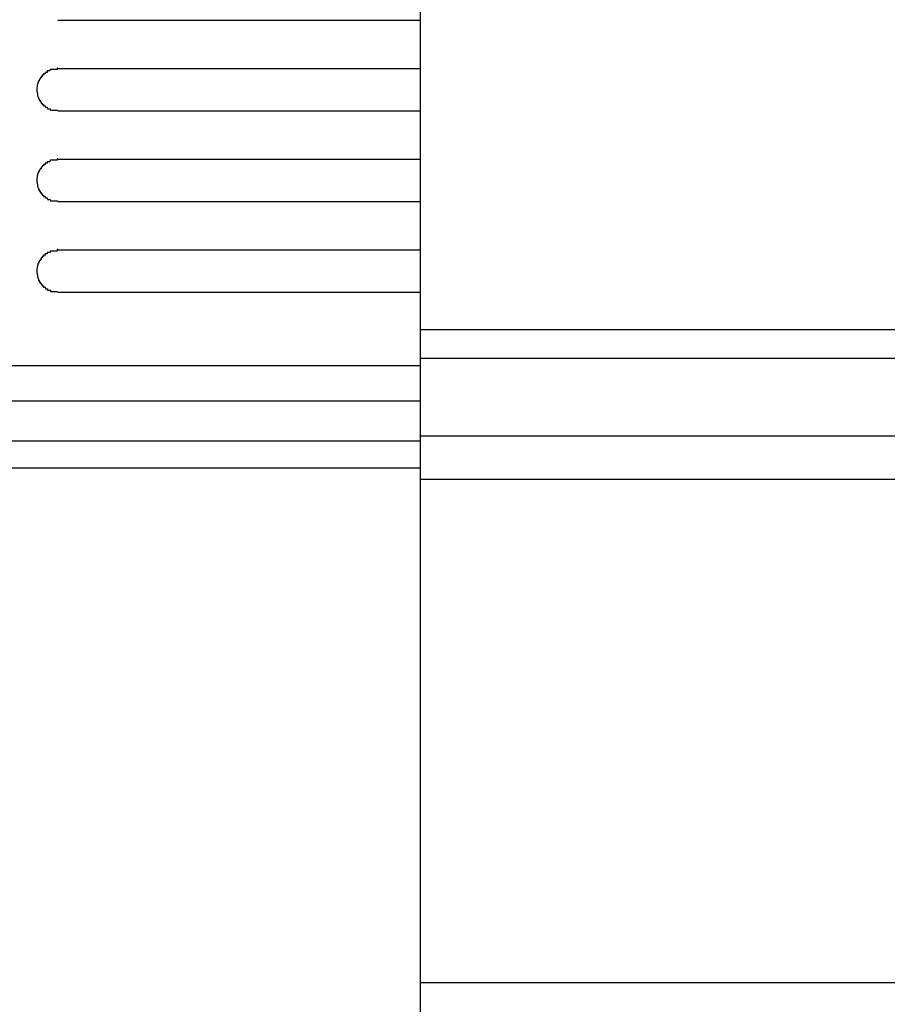
# Model space of a CAD drawing. Extents: x 543 to 20478, y 217 to 14052.
# Drawn here: x 4914 to 4977, y 13222 to 13293 of the extents above; entities that cross this region are included whole.
import ezdxf

# ---------------------------------------------------------------- set-up
doc = ezdxf.new("R2010")
doc.units = 0
doc.header["$LTSCALE"] = 50
doc.header["$MEASUREMENT"] = 0
doc.layers.add('鼻隠し前', color=2, linetype='CONTINUOUS')
doc.layers.add('鼻隠し前コーナー樹脂', color=4, linetype='CONTINUOUS')

msp = doc.modelspace()

# ---------------------------------------------------------------- linework, layer by layer
at = {"layer": '鼻隠し前'}
for p, q in [((4943.059, 13270.386), (6777.559, 13270.386)), ((4943.059, 13268.311), (6777.559, 13268.311)), ((4943.059, 13262.756), (6777.559, 13262.756)), ((4943.059, 13259.645), (6777.559, 13259.645)), ((4943.059, 13223.571), (6777.559, 13223.571))]:
    msp.add_line(p, q, dxfattribs=at)
at = {"layer": '鼻隠し前コーナー樹脂'}
msp.add_line((4943.059, 13367.456), (4943.059, 13220.456), dxfattribs=at)
at = {"layer": '鼻隠し前コーナー樹脂', "linetype": 'Continuous'}
for p, q in [((4917.059, 13292.554), (4943.059, 13292.554)), ((4943.059, 13289.054), (4917.059, 13289.054)), ((4917.059, 13286.054), (4943.059, 13286.054)), ((4943.059, 13282.554), (4917.059, 13282.554)), ((4917.059, 13279.554), (4943.059, 13279.554)), ((4943.059, 13276.054), (4917.059, 13276.054)), ((4917.059, 13273.054), (4943.059, 13273.054)), ((4883.059, 13267.796), (4943.059, 13267.796)), ((4883.059, 13265.27), (4943.059, 13265.27)), ((4883.059, 13262.401), (4943.059, 13262.401)), ((4883.059, 13260.46), (4943.059, 13260.46))]:
    msp.add_line(p, q, dxfattribs=at)
at = {"layer": '鼻隠し前コーナー樹脂'}
for points in [[(4917.06, 13289.1, 0), (4917.05, 13289.1, 0), (4917.04, 13289.1, 0), (4917.03, 13289.1, 0), (4917.02, 13289.1, 0), (4917.01, 13289, 0), (4917, 13289, 0), (4916.99, 13289, 0), (4916.98, 13289, 0), (4916.98, 13289, 0), (4916.97, 13289, 0), (4916.96, 13289, 0), (4916.95, 13289, 0), (4916.94, 13289, 0), (4916.93, 13289, 0), (4916.92, 13289, 0), (4916.91, 13289, 0), (4916.9, 13289, 0), (4916.89, 13289, 0), (4916.88, 13289, 0), (4916.87, 13289, 0), (4916.86, 13289, 0), (4916.86, 13289, 0), (4916.85, 13289, 0), (4916.84, 13289, 0), (4916.83, 13289, 0), (4916.82, 13289, 0), (4916.81, 13289, 0), (4916.8, 13289, 0), (4916.79, 13289, 0), (4916.78, 13289, 0), (4916.77, 13289, 0), (4916.76, 13289, 0), (4916.76, 13289, 0), (4916.75, 13289, 0), (4916.74, 13289, 0), (4916.73, 13289, 0), (4916.72, 13289, 0), (4916.71, 13289, 0), (4916.7, 13289, 0), (4916.69, 13289, 0), (4916.68, 13289, 0), (4916.67, 13289, 0), (4916.67, 13289, 0), (4916.66, 13289, 0), (4916.65, 13289, 0), (4916.64, 13289, 0), (4916.63, 13289, 0), (4916.62, 13289, 0), (4916.61, 13289, 0), (4916.6, 13289, 0), (4916.59, 13289, 0), (4916.59, 13289, 0), (4916.58, 13289, 0), (4916.57, 13289, 0), (4916.56, 13289, 0), (4916.55, 13289, 0), (4916.54, 13289, 0), (4916.53, 13289, 0), (4916.52, 13289, 0), (4916.52, 13289, 0), (4916.51, 13289, 0), (4916.5, 13288.9, 0), (4916.49, 13288.9, 0), (4916.48, 13288.9, 0), (4916.47, 13288.9, 0), (4916.46, 13288.9, 0), (4916.46, 13288.9, 0), (4916.45, 13288.9, 0), (4916.44, 13288.9, 0), (4916.43, 13288.9, 0), (4916.42, 13288.9, 0), (4916.41, 13288.9, 0), (4916.41, 13288.9, 0), (4916.4, 13288.9, 0), (4916.39, 13288.9, 0), (4916.38, 13288.9, 0), (4916.37, 13288.9, 0), (4916.36, 13288.9, 0), (4916.36, 13288.9, 0), (4916.35, 13288.9, 0), (4916.34, 13288.9, 0), (4916.33, 13288.9, 0), (4916.32, 13288.9, 0), (4916.32, 13288.9, 0), (4916.31, 13288.9, 0), (4916.3, 13288.8, 0), (4916.29, 13288.8, 0), (4916.28, 13288.8, 0), (4916.28, 13288.8, 0), (4916.27, 13288.8, 0), (4916.26, 13288.8, 0), (4916.25, 13288.8, 0), (4916.24, 13288.8, 0), (4916.24, 13288.8, 0), (4916.23, 13288.8, 0), (4916.22, 13288.8, 0), (4916.21, 13288.8, 0), (4916.21, 13288.8, 0), (4916.2, 13288.8, 0), (4916.19, 13288.8, 0), (4916.18, 13288.8, 0), (4916.18, 13288.8, 0), (4916.17, 13288.8, 0), (4916.16, 13288.8, 0), (4916.15, 13288.8, 0), (4916.15, 13288.7, 0), (4916.14, 13288.7, 0), (4916.13, 13288.7, 0), (4916.12, 13288.7, 0), (4916.12, 13288.7, 0), (4916.11, 13288.7, 0), (4916.1, 13288.7, 0), (4916.1, 13288.7, 0), (4916.09, 13288.7, 0), (4916.08, 13288.7, 0), (4916.08, 13288.7, 0), (4916.07, 13288.7, 0), (4916.06, 13288.7, 0), (4916.05, 13288.7, 0), (4916.05, 13288.7, 0), (4916.04, 13288.7, 0), (4916.03, 13288.6, 0), (4916.03, 13288.6, 0), (4916.02, 13288.6, 0), (4916.01, 13288.6, 0), (4916.01, 13288.6, 0), (4916, 13288.6, 0), (4915.99, 13288.6, 0), (4915.99, 13288.6, 0), (4915.98, 13288.6, 0), (4915.98, 13288.6, 0), (4915.97, 13288.6, 0), (4915.96, 13288.6, 0), (4915.96, 13288.6, 0), (4915.95, 13288.6, 0), (4915.94, 13288.6, 0), (4915.94, 13288.5, 0), (4915.93, 13288.5, 0), (4915.93, 13288.5, 0), (4915.92, 13288.5, 0), (4915.91, 13288.5, 0), (4915.91, 13288.5, 0), (4915.9, 13288.5, 0), (4915.9, 13288.5, 0), (4915.89, 13288.5, 0), (4915.88, 13288.5, 0), (4915.88, 13288.5, 0), (4915.87, 13288.5, 0), (4915.87, 13288.5, 0), (4915.86, 13288.5, 0), (4915.86, 13288.4, 0), (4915.85, 13288.4, 0), (4915.84, 13288.4, 0), (4915.84, 13288.4, 0), (4915.83, 13288.4, 0), (4915.83, 13288.4, 0), (4915.82, 13288.4, 0), (4915.82, 13288.4, 0), (4915.81, 13288.4, 0), (4915.81, 13288.4, 0), (4915.8, 13288.4, 0), (4915.8, 13288.4, 0), (4915.79, 13288.4, 0), (4915.79, 13288.4, 0), (4915.78, 13288.3, 0), (4915.78, 13288.3, 0), (4915.77, 13288.3, 0), (4915.77, 13288.3, 0), (4915.76, 13288.3, 0), (4915.76, 13288.3, 0), (4915.75, 13288.3, 0), (4915.75, 13288.3, 0), (4915.74, 13288.3, 0), (4915.74, 13288.3, 0), (4915.74, 13288.3, 0), (4915.73, 13288.3, 0), (4915.73, 13288.2, 0), (4915.72, 13288.2, 0), (4915.72, 13288.2, 0), (4915.71, 13288.2, 0), (4915.71, 13288.2, 0), (4915.71, 13288.2, 0), (4915.7, 13288.2, 0), (4915.7, 13288.2, 0), (4915.69, 13288.2, 0), (4915.69, 13288.2, 0), (4915.69, 13288.2, 0), (4915.68, 13288.2, 0), (4915.68, 13288.1, 0), (4915.68, 13288.1, 0), (4915.67, 13288.1, 0), (4915.67, 13288.1, 0), (4915.66, 13288.1, 0), (4915.66, 13288.1, 0), (4915.66, 13288.1, 0), (4915.65, 13288.1, 0), (4915.65, 13288.1, 0), (4915.65, 13288.1, 0), (4915.64, 13288.1, 0), (4915.64, 13288.1, 0), (4915.64, 13288, 0), (4915.64, 13288, 0), (4915.63, 13288, 0), (4915.63, 13288, 0), (4915.63, 13288, 0), (4915.62, 13288, 0), (4915.62, 13288, 0), (4915.62, 13288, 0), (4915.62, 13288, 0), (4915.61, 13288, 0), (4915.61, 13288, 0), (4915.61, 13287.9, 0), (4915.61, 13287.9, 0), (4915.61, 13287.9, 0), (4915.6, 13287.9, 0), (4915.6, 13287.9, 0), (4915.6, 13287.9, 0), (4915.6, 13287.9, 0), (4915.6, 13287.9, 0), (4915.59, 13287.9, 0), (4915.59, 13287.9, 0), (4915.59, 13287.9, 0), (4915.59, 13287.8, 0), (4915.59, 13287.8, 0), (4915.59, 13287.8, 0), (4915.58, 13287.8, 0), (4915.58, 13287.8, 0), (4915.58, 13287.8, 0), (4915.58, 13287.8, 0), (4915.58, 13287.8, 0), (4915.58, 13287.8, 0), (4915.58, 13287.8, 0), (4915.58, 13287.8, 0), (4915.57, 13287.7, 0), (4915.57, 13287.7, 0), (4915.57, 13287.7, 0), (4915.57, 13287.7, 0), (4915.57, 13287.7, 0), (4915.57, 13287.7, 0), (4915.57, 13287.7, 0), (4915.57, 13287.7, 0), (4915.57, 13287.7, 0), (4915.57, 13287.7, 0), (4915.57, 13287.7, 0), (4915.56, 13287.6, 0), (4915.56, 13287.6, 0), (4915.56, 13287.6, 0), (4915.56, 13287.6, 0), (4915.56, 13287.6, 0), (4915.56, 13287.6, 0), (4915.56, 13287.6, 0), (4915.56, 13287.6, 0), (4915.56, 13287.6, 0), (4915.56, 13287.6, 0), (4915.56, 13287.6, 0)], [(4915.56, 13287.6, 0), (4915.56, 13287.5, 0), (4915.56, 13287.5, 0), (4915.56, 13287.5, 0), (4915.56, 13287.5, 0), (4915.56, 13287.5, 0), (4915.56, 13287.5, 0), (4915.56, 13287.5, 0), (4915.57, 13287.5, 0), (4915.57, 13287.5, 0), (4915.57, 13287.5, 0), (4915.57, 13287.5, 0), (4915.57, 13287.4, 0), (4915.57, 13287.4, 0), (4915.57, 13287.4, 0), (4915.57, 13287.4, 0), (4915.57, 13287.4, 0), (4915.58, 13287.4, 0), (4915.58, 13287.4, 0), (4915.58, 13287.4, 0), (4915.58, 13287.4, 0), (4915.58, 13287.4, 0), (4915.58, 13287.4, 0), (4915.58, 13287.3, 0), (4915.58, 13287.3, 0), (4915.58, 13287.3, 0), (4915.59, 13287.3, 0), (4915.59, 13287.3, 0), (4915.59, 13287.3, 0), (4915.59, 13287.3, 0), (4915.59, 13287.3, 0), (4915.59, 13287.3, 0), (4915.59, 13287.3, 0), (4915.6, 13287.3, 0), (4915.6, 13287.2, 0), (4915.6, 13287.2, 0), (4915.6, 13287.2, 0), (4915.6, 13287.2, 0), (4915.6, 13287.2, 0), (4915.61, 13287.2, 0), (4915.61, 13287.2, 0), (4915.61, 13287.2, 0), (4915.61, 13287.2, 0), (4915.61, 13287.2, 0), (4915.62, 13287.2, 0), (4915.62, 13287.1, 0), (4915.62, 13287.1, 0), (4915.62, 13287.1, 0), (4915.63, 13287.1, 0), (4915.63, 13287.1, 0), (4915.63, 13287.1, 0), (4915.63, 13287.1, 0), (4915.64, 13287.1, 0), (4915.64, 13287.1, 0), (4915.64, 13287.1, 0), (4915.64, 13287.1, 0), (4915.65, 13287, 0), (4915.65, 13287, 0), (4915.65, 13287, 0), (4915.66, 13287, 0), (4915.66, 13287, 0), (4915.66, 13287, 0), (4915.67, 13287, 0), (4915.67, 13287, 0), (4915.67, 13287, 0), (4915.68, 13287, 0), (4915.68, 13287, 0), (4915.68, 13287, 0), (4915.69, 13286.9, 0), (4915.69, 13286.9, 0), (4915.69, 13286.9, 0), (4915.7, 13286.9, 0), (4915.7, 13286.9, 0), (4915.71, 13286.9, 0), (4915.71, 13286.9, 0), (4915.71, 13286.9, 0), (4915.72, 13286.9, 0), (4915.72, 13286.9, 0), (4915.73, 13286.9, 0), (4915.73, 13286.9, 0), (4915.73, 13286.8, 0), (4915.74, 13286.8, 0), (4915.74, 13286.8, 0), (4915.75, 13286.8, 0), (4915.75, 13286.8, 0), (4915.76, 13286.8, 0), (4915.76, 13286.8, 0), (4915.77, 13286.8, 0), (4915.77, 13286.8, 0), (4915.78, 13286.8, 0), (4915.78, 13286.8, 0), (4915.79, 13286.8, 0), (4915.79, 13286.7, 0), (4915.8, 13286.7, 0), (4915.8, 13286.7, 0), (4915.81, 13286.7, 0), (4915.81, 13286.7, 0), (4915.82, 13286.7, 0), (4915.82, 13286.7, 0), (4915.83, 13286.7, 0), (4915.83, 13286.7, 0), (4915.84, 13286.7, 0), (4915.84, 13286.7, 0), (4915.85, 13286.7, 0), (4915.86, 13286.7, 0), (4915.86, 13286.6, 0), (4915.87, 13286.6, 0), (4915.87, 13286.6, 0), (4915.88, 13286.6, 0), (4915.88, 13286.6, 0), (4915.89, 13286.6, 0), (4915.9, 13286.6, 0), (4915.9, 13286.6, 0), (4915.91, 13286.6, 0), (4915.91, 13286.6, 0), (4915.92, 13286.6, 0), (4915.93, 13286.6, 0), (4915.93, 13286.6, 0), (4915.94, 13286.6, 0), (4915.94, 13286.6, 0), (4915.95, 13286.5, 0), (4915.96, 13286.5, 0), (4915.96, 13286.5, 0), (4915.97, 13286.5, 0), (4915.98, 13286.5, 0), (4915.98, 13286.5, 0), (4915.99, 13286.5, 0), (4916, 13286.5, 0), (4916, 13286.5, 0), (4916.01, 13286.5, 0), (4916.02, 13286.5, 0), (4916.02, 13286.5, 0), (4916.03, 13286.5, 0), (4916.04, 13286.5, 0), (4916.04, 13286.5, 0), (4916.05, 13286.4, 0), (4916.06, 13286.4, 0), (4916.06, 13286.4, 0), (4916.07, 13286.4, 0), (4916.08, 13286.4, 0), (4916.08, 13286.4, 0), (4916.09, 13286.4, 0), (4916.1, 13286.4, 0), (4916.1, 13286.4, 0), (4916.11, 13286.4, 0), (4916.12, 13286.4, 0), (4916.13, 13286.4, 0), (4916.13, 13286.4, 0), (4916.14, 13286.4, 0), (4916.15, 13286.4, 0), (4916.16, 13286.4, 0), (4916.16, 13286.4, 0), (4916.17, 13286.3, 0), (4916.18, 13286.3, 0), (4916.18, 13286.3, 0), (4916.19, 13286.3, 0), (4916.2, 13286.3, 0), (4916.21, 13286.3, 0), (4916.22, 13286.3, 0), (4916.22, 13286.3, 0), (4916.23, 13286.3, 0), (4916.24, 13286.3, 0), (4916.25, 13286.3, 0), (4916.25, 13286.3, 0), (4916.26, 13286.3, 0), (4916.27, 13286.3, 0), (4916.28, 13286.3, 0), (4916.28, 13286.3, 0), (4916.29, 13286.3, 0), (4916.3, 13286.3, 0), (4916.31, 13286.3, 0), (4916.32, 13286.2, 0), (4916.32, 13286.2, 0), (4916.33, 13286.2, 0), (4916.34, 13286.2, 0), (4916.35, 13286.2, 0), (4916.36, 13286.2, 0), (4916.37, 13286.2, 0), (4916.37, 13286.2, 0), (4916.38, 13286.2, 0), (4916.39, 13286.2, 0), (4916.4, 13286.2, 0), (4916.41, 13286.2, 0), (4916.42, 13286.2, 0), (4916.42, 13286.2, 0), (4916.43, 13286.2, 0), (4916.44, 13286.2, 0), (4916.45, 13286.2, 0), (4916.46, 13286.2, 0), (4916.47, 13286.2, 0), (4916.47, 13286.2, 0), (4916.48, 13286.2, 0), (4916.49, 13286.2, 0), (4916.5, 13286.2, 0), (4916.51, 13286.2, 0), (4916.52, 13286.2, 0), (4916.53, 13286.1, 0), (4916.53, 13286.1, 0), (4916.54, 13286.1, 0), (4916.55, 13286.1, 0), (4916.56, 13286.1, 0), (4916.57, 13286.1, 0), (4916.58, 13286.1, 0), (4916.59, 13286.1, 0), (4916.6, 13286.1, 0), (4916.6, 13286.1, 0), (4916.61, 13286.1, 0), (4916.62, 13286.1, 0), (4916.63, 13286.1, 0), (4916.64, 13286.1, 0), (4916.65, 13286.1, 0), (4916.66, 13286.1, 0), (4916.67, 13286.1, 0), (4916.68, 13286.1, 0), (4916.68, 13286.1, 0), (4916.69, 13286.1, 0), (4916.7, 13286.1, 0), (4916.71, 13286.1, 0), (4916.72, 13286.1, 0), (4916.73, 13286.1, 0), (4916.74, 13286.1, 0), (4916.75, 13286.1, 0), (4916.76, 13286.1, 0), (4916.77, 13286.1, 0), (4916.77, 13286.1, 0), (4916.78, 13286.1, 0), (4916.79, 13286.1, 0), (4916.8, 13286.1, 0), (4916.81, 13286.1, 0), (4916.82, 13286.1, 0), (4916.83, 13286.1, 0), (4916.84, 13286.1, 0), (4916.85, 13286.1, 0), (4916.86, 13286.1, 0), (4916.87, 13286.1, 0), (4916.87, 13286.1, 0), (4916.88, 13286.1, 0), (4916.89, 13286.1, 0), (4916.9, 13286.1, 0), (4916.91, 13286.1, 0), (4916.92, 13286.1, 0), (4916.93, 13286.1, 0), (4916.94, 13286.1, 0), (4916.95, 13286.1, 0), (4916.96, 13286.1, 0), (4916.97, 13286.1, 0), (4916.98, 13286.1, 0), (4916.98, 13286.1, 0), (4916.99, 13286.1, 0), (4917, 13286.1, 0), (4917.01, 13286.1, 0), (4917.02, 13286.1, 0), (4917.03, 13286.1, 0), (4917.04, 13286.1, 0), (4917.05, 13286.1, 0), (4917.06, 13286.1, 0)], [(4917.06, 13282.6, 0), (4917.05, 13282.6, 0), (4917.04, 13282.6, 0), (4917.03, 13282.6, 0), (4917.02, 13282.6, 0), (4917.01, 13282.5, 0), (4917, 13282.5, 0), (4916.99, 13282.5, 0), (4916.98, 13282.5, 0), (4916.98, 13282.5, 0), (4916.97, 13282.5, 0), (4916.96, 13282.5, 0), (4916.95, 13282.5, 0), (4916.94, 13282.5, 0), (4916.93, 13282.5, 0), (4916.92, 13282.5, 0), (4916.91, 13282.5, 0), (4916.9, 13282.5, 0), (4916.89, 13282.5, 0), (4916.88, 13282.5, 0), (4916.87, 13282.5, 0), (4916.86, 13282.5, 0), (4916.86, 13282.5, 0), (4916.85, 13282.5, 0), (4916.84, 13282.5, 0), (4916.83, 13282.5, 0), (4916.82, 13282.5, 0), (4916.81, 13282.5, 0), (4916.8, 13282.5, 0), (4916.79, 13282.5, 0), (4916.78, 13282.5, 0), (4916.77, 13282.5, 0), (4916.76, 13282.5, 0), (4916.76, 13282.5, 0), (4916.75, 13282.5, 0), (4916.74, 13282.5, 0), (4916.73, 13282.5, 0), (4916.72, 13282.5, 0), (4916.71, 13282.5, 0), (4916.7, 13282.5, 0), (4916.69, 13282.5, 0), (4916.68, 13282.5, 0), (4916.67, 13282.5, 0), (4916.67, 13282.5, 0), (4916.66, 13282.5, 0), (4916.65, 13282.5, 0), (4916.64, 13282.5, 0), (4916.63, 13282.5, 0), (4916.62, 13282.5, 0), (4916.61, 13282.5, 0), (4916.6, 13282.5, 0), (4916.59, 13282.5, 0), (4916.59, 13282.5, 0), (4916.58, 13282.5, 0), (4916.57, 13282.5, 0), (4916.56, 13282.5, 0), (4916.55, 13282.5, 0), (4916.54, 13282.5, 0), (4916.53, 13282.5, 0), (4916.52, 13282.5, 0), (4916.52, 13282.5, 0), (4916.51, 13282.5, 0), (4916.5, 13282.4, 0), (4916.49, 13282.4, 0), (4916.48, 13282.4, 0), (4916.47, 13282.4, 0), (4916.46, 13282.4, 0), (4916.46, 13282.4, 0), (4916.45, 13282.4, 0), (4916.44, 13282.4, 0), (4916.43, 13282.4, 0), (4916.42, 13282.4, 0), (4916.41, 13282.4, 0), (4916.41, 13282.4, 0), (4916.4, 13282.4, 0), (4916.39, 13282.4, 0), (4916.38, 13282.4, 0), (4916.37, 13282.4, 0), (4916.36, 13282.4, 0), (4916.36, 13282.4, 0), (4916.35, 13282.4, 0), (4916.34, 13282.4, 0), (4916.33, 13282.4, 0), (4916.32, 13282.4, 0), (4916.32, 13282.4, 0), (4916.31, 13282.4, 0), (4916.3, 13282.3, 0), (4916.29, 13282.3, 0), (4916.28, 13282.3, 0), (4916.28, 13282.3, 0), (4916.27, 13282.3, 0), (4916.26, 13282.3, 0), (4916.25, 13282.3, 0), (4916.24, 13282.3, 0), (4916.24, 13282.3, 0), (4916.23, 13282.3, 0), (4916.22, 13282.3, 0), (4916.21, 13282.3, 0), (4916.21, 13282.3, 0), (4916.2, 13282.3, 0), (4916.19, 13282.3, 0), (4916.18, 13282.3, 0), (4916.18, 13282.3, 0), (4916.17, 13282.3, 0), (4916.16, 13282.3, 0), (4916.15, 13282.3, 0), (4916.15, 13282.2, 0), (4916.14, 13282.2, 0), (4916.13, 13282.2, 0), (4916.12, 13282.2, 0), (4916.12, 13282.2, 0), (4916.11, 13282.2, 0), (4916.1, 13282.2, 0), (4916.1, 13282.2, 0), (4916.09, 13282.2, 0), (4916.08, 13282.2, 0), (4916.07, 13282.2, 0), (4916.07, 13282.2, 0), (4916.06, 13282.2, 0), (4916.05, 13282.2, 0), (4916.05, 13282.2, 0), (4916.04, 13282.2, 0), (4916.03, 13282.1, 0), (4916.03, 13282.1, 0), (4916.02, 13282.1, 0), (4916.01, 13282.1, 0), (4916.01, 13282.1, 0), (4916, 13282.1, 0), (4915.99, 13282.1, 0), (4915.99, 13282.1, 0), (4915.98, 13282.1, 0), (4915.97, 13282.1, 0), (4915.97, 13282.1, 0), (4915.96, 13282.1, 0), (4915.96, 13282.1, 0), (4915.95, 13282.1, 0), (4915.94, 13282.1, 0), (4915.94, 13282, 0), (4915.93, 13282, 0), (4915.93, 13282, 0), (4915.92, 13282, 0), (4915.91, 13282, 0), (4915.91, 13282, 0), (4915.9, 13282, 0), (4915.9, 13282, 0), (4915.89, 13282, 0), (4915.88, 13282, 0), (4915.88, 13282, 0), (4915.87, 13282, 0), (4915.87, 13282, 0), (4915.86, 13282, 0), (4915.86, 13281.9, 0), (4915.85, 13281.9, 0), (4915.84, 13281.9, 0), (4915.84, 13281.9, 0), (4915.83, 13281.9, 0), (4915.83, 13281.9, 0), (4915.82, 13281.9, 0), (4915.82, 13281.9, 0), (4915.81, 13281.9, 0), (4915.81, 13281.9, 0), (4915.8, 13281.9, 0), (4915.8, 13281.9, 0), (4915.79, 13281.9, 0), (4915.79, 13281.9, 0), (4915.78, 13281.8, 0), (4915.78, 13281.8, 0), (4915.77, 13281.8, 0), (4915.77, 13281.8, 0), (4915.76, 13281.8, 0), (4915.76, 13281.8, 0), (4915.75, 13281.8, 0), (4915.75, 13281.8, 0), (4915.74, 13281.8, 0), (4915.74, 13281.8, 0), (4915.74, 13281.8, 0), (4915.73, 13281.8, 0), (4915.73, 13281.7, 0), (4915.72, 13281.7, 0), (4915.72, 13281.7, 0), (4915.71, 13281.7, 0), (4915.71, 13281.7, 0), (4915.71, 13281.7, 0), (4915.7, 13281.7, 0), (4915.7, 13281.7, 0), (4915.69, 13281.7, 0), (4915.69, 13281.7, 0), (4915.69, 13281.7, 0), (4915.68, 13281.7, 0), (4915.68, 13281.6, 0), (4915.68, 13281.6, 0), (4915.67, 13281.6, 0), (4915.67, 13281.6, 0), (4915.66, 13281.6, 0), (4915.66, 13281.6, 0), (4915.66, 13281.6, 0), (4915.65, 13281.6, 0), (4915.65, 13281.6, 0), (4915.65, 13281.6, 0), (4915.64, 13281.6, 0), (4915.64, 13281.6, 0), (4915.64, 13281.5, 0), (4915.64, 13281.5, 0), (4915.63, 13281.5, 0), (4915.63, 13281.5, 0), (4915.63, 13281.5, 0), (4915.62, 13281.5, 0), (4915.62, 13281.5, 0), (4915.62, 13281.5, 0), (4915.62, 13281.5, 0), (4915.61, 13281.5, 0), (4915.61, 13281.5, 0), (4915.61, 13281.4, 0), (4915.61, 13281.4, 0), (4915.61, 13281.4, 0), (4915.6, 13281.4, 0), (4915.6, 13281.4, 0), (4915.6, 13281.4, 0), (4915.6, 13281.4, 0), (4915.6, 13281.4, 0), (4915.59, 13281.4, 0), (4915.59, 13281.4, 0), (4915.59, 13281.4, 0), (4915.59, 13281.3, 0), (4915.59, 13281.3, 0), (4915.59, 13281.3, 0), (4915.58, 13281.3, 0), (4915.58, 13281.3, 0), (4915.58, 13281.3, 0), (4915.58, 13281.3, 0), (4915.58, 13281.3, 0), (4915.58, 13281.3, 0), (4915.58, 13281.3, 0), (4915.58, 13281.3, 0), (4915.57, 13281.2, 0), (4915.57, 13281.2, 0), (4915.57, 13281.2, 0), (4915.57, 13281.2, 0), (4915.57, 13281.2, 0), (4915.57, 13281.2, 0), (4915.57, 13281.2, 0), (4915.57, 13281.2, 0), (4915.57, 13281.2, 0), (4915.57, 13281.2, 0), (4915.57, 13281.2, 0), (4915.56, 13281.1, 0), (4915.56, 13281.1, 0), (4915.56, 13281.1, 0), (4915.56, 13281.1, 0), (4915.56, 13281.1, 0), (4915.56, 13281.1, 0), (4915.56, 13281.1, 0), (4915.56, 13281.1, 0), (4915.56, 13281.1, 0), (4915.56, 13281.1, 0), (4915.56, 13281.1, 0)], [(4915.56, 13281.1, 0), (4915.56, 13281, 0), (4915.56, 13281, 0), (4915.56, 13281, 0), (4915.56, 13281, 0), (4915.56, 13281, 0), (4915.56, 13281, 0), (4915.56, 13281, 0), (4915.57, 13281, 0), (4915.57, 13281, 0), (4915.57, 13281, 0), (4915.57, 13281, 0), (4915.57, 13280.9, 0), (4915.57, 13280.9, 0), (4915.57, 13280.9, 0), (4915.57, 13280.9, 0), (4915.57, 13280.9, 0), (4915.58, 13280.9, 0), (4915.58, 13280.9, 0), (4915.58, 13280.9, 0), (4915.58, 13280.9, 0), (4915.58, 13280.9, 0), (4915.58, 13280.9, 0), (4915.58, 13280.8, 0), (4915.58, 13280.8, 0), (4915.58, 13280.8, 0), (4915.59, 13280.8, 0), (4915.59, 13280.8, 0), (4915.59, 13280.8, 0), (4915.59, 13280.8, 0), (4915.59, 13280.8, 0), (4915.59, 13280.8, 0), (4915.59, 13280.8, 0), (4915.6, 13280.8, 0), (4915.6, 13280.7, 0), (4915.6, 13280.7, 0), (4915.6, 13280.7, 0), (4915.6, 13280.7, 0), (4915.6, 13280.7, 0), (4915.61, 13280.7, 0), (4915.61, 13280.7, 0), (4915.61, 13280.7, 0), (4915.61, 13280.7, 0), (4915.61, 13280.7, 0), (4915.62, 13280.7, 0), (4915.62, 13280.6, 0), (4915.62, 13280.6, 0), (4915.62, 13280.6, 0), (4915.63, 13280.6, 0), (4915.63, 13280.6, 0), (4915.63, 13280.6, 0), (4915.63, 13280.6, 0), (4915.64, 13280.6, 0), (4915.64, 13280.6, 0), (4915.64, 13280.6, 0), (4915.64, 13280.6, 0), (4915.65, 13280.5, 0), (4915.65, 13280.5, 0), (4915.65, 13280.5, 0), (4915.66, 13280.5, 0), (4915.66, 13280.5, 0), (4915.66, 13280.5, 0), (4915.67, 13280.5, 0), (4915.67, 13280.5, 0), (4915.67, 13280.5, 0), (4915.68, 13280.5, 0), (4915.68, 13280.5, 0), (4915.68, 13280.5, 0), (4915.69, 13280.4, 0), (4915.69, 13280.4, 0), (4915.69, 13280.4, 0), (4915.7, 13280.4, 0), (4915.7, 13280.4, 0), (4915.71, 13280.4, 0), (4915.71, 13280.4, 0), (4915.71, 13280.4, 0), (4915.72, 13280.4, 0), (4915.72, 13280.4, 0), (4915.73, 13280.4, 0), (4915.73, 13280.4, 0), (4915.73, 13280.3, 0), (4915.74, 13280.3, 0), (4915.74, 13280.3, 0), (4915.75, 13280.3, 0), (4915.75, 13280.3, 0), (4915.76, 13280.3, 0), (4915.76, 13280.3, 0), (4915.77, 13280.3, 0), (4915.77, 13280.3, 0), (4915.78, 13280.3, 0), (4915.78, 13280.3, 0), (4915.79, 13280.3, 0), (4915.79, 13280.2, 0), (4915.8, 13280.2, 0), (4915.8, 13280.2, 0), (4915.81, 13280.2, 0), (4915.81, 13280.2, 0), (4915.82, 13280.2, 0), (4915.82, 13280.2, 0), (4915.83, 13280.2, 0), (4915.83, 13280.2, 0), (4915.84, 13280.2, 0), (4915.84, 13280.2, 0), (4915.85, 13280.2, 0), (4915.86, 13280.2, 0), (4915.86, 13280.2, 0), (4915.87, 13280.1, 0), (4915.87, 13280.1, 0), (4915.88, 13280.1, 0), (4915.88, 13280.1, 0), (4915.89, 13280.1, 0), (4915.9, 13280.1, 0), (4915.9, 13280.1, 0), (4915.91, 13280.1, 0), (4915.91, 13280.1, 0), (4915.92, 13280.1, 0), (4915.93, 13280.1, 0), (4915.93, 13280.1, 0), (4915.94, 13280.1, 0), (4915.94, 13280.1, 0), (4915.95, 13280, 0), (4915.96, 13280, 0), (4915.96, 13280, 0), (4915.97, 13280, 0), (4915.98, 13280, 0), (4915.98, 13280, 0), (4915.99, 13280, 0), (4916, 13280, 0), (4916, 13280, 0), (4916.01, 13280, 0), (4916.01, 13280, 0), (4916.02, 13280, 0), (4916.03, 13280, 0), (4916.03, 13280, 0), (4916.04, 13280, 0), (4916.05, 13279.9, 0), (4916.06, 13279.9, 0), (4916.06, 13279.9, 0), (4916.07, 13279.9, 0), (4916.08, 13279.9, 0), (4916.08, 13279.9, 0), (4916.09, 13279.9, 0), (4916.1, 13279.9, 0), (4916.1, 13279.9, 0), (4916.11, 13279.9, 0), (4916.12, 13279.9, 0), (4916.13, 13279.9, 0), (4916.13, 13279.9, 0), (4916.14, 13279.9, 0), (4916.15, 13279.9, 0), (4916.15, 13279.9, 0), (4916.16, 13279.9, 0), (4916.17, 13279.8, 0), (4916.18, 13279.8, 0), (4916.18, 13279.8, 0), (4916.19, 13279.8, 0), (4916.2, 13279.8, 0), (4916.21, 13279.8, 0), (4916.21, 13279.8, 0), (4916.22, 13279.8, 0), (4916.23, 13279.8, 0), (4916.24, 13279.8, 0), (4916.25, 13279.8, 0), (4916.25, 13279.8, 0), (4916.26, 13279.8, 0), (4916.27, 13279.8, 0), (4916.28, 13279.8, 0), (4916.28, 13279.8, 0), (4916.29, 13279.8, 0), (4916.3, 13279.8, 0), (4916.31, 13279.8, 0), (4916.32, 13279.7, 0), (4916.32, 13279.7, 0), (4916.33, 13279.7, 0), (4916.34, 13279.7, 0), (4916.35, 13279.7, 0), (4916.36, 13279.7, 0), (4916.37, 13279.7, 0), (4916.37, 13279.7, 0), (4916.38, 13279.7, 0), (4916.39, 13279.7, 0), (4916.4, 13279.7, 0), (4916.41, 13279.7, 0), (4916.41, 13279.7, 0), (4916.42, 13279.7, 0), (4916.43, 13279.7, 0), (4916.44, 13279.7, 0), (4916.45, 13279.7, 0), (4916.46, 13279.7, 0), (4916.47, 13279.7, 0), (4916.47, 13279.7, 0), (4916.48, 13279.7, 0), (4916.49, 13279.7, 0), (4916.5, 13279.7, 0), (4916.51, 13279.7, 0), (4916.52, 13279.7, 0), (4916.53, 13279.6, 0), (4916.53, 13279.6, 0), (4916.54, 13279.6, 0), (4916.55, 13279.6, 0), (4916.56, 13279.6, 0), (4916.57, 13279.6, 0), (4916.58, 13279.6, 0), (4916.59, 13279.6, 0), (4916.6, 13279.6, 0), (4916.6, 13279.6, 0), (4916.61, 13279.6, 0), (4916.62, 13279.6, 0), (4916.63, 13279.6, 0), (4916.64, 13279.6, 0), (4916.65, 13279.6, 0), (4916.66, 13279.6, 0), (4916.67, 13279.6, 0), (4916.68, 13279.6, 0), (4916.68, 13279.6, 0), (4916.69, 13279.6, 0), (4916.7, 13279.6, 0), (4916.71, 13279.6, 0), (4916.72, 13279.6, 0), (4916.73, 13279.6, 0), (4916.74, 13279.6, 0), (4916.75, 13279.6, 0), (4916.76, 13279.6, 0), (4916.77, 13279.6, 0), (4916.77, 13279.6, 0), (4916.78, 13279.6, 0), (4916.79, 13279.6, 0), (4916.8, 13279.6, 0), (4916.81, 13279.6, 0), (4916.82, 13279.6, 0), (4916.83, 13279.6, 0), (4916.84, 13279.6, 0), (4916.85, 13279.6, 0), (4916.86, 13279.6, 0), (4916.87, 13279.6, 0), (4916.87, 13279.6, 0), (4916.88, 13279.6, 0), (4916.89, 13279.6, 0), (4916.9, 13279.6, 0), (4916.91, 13279.6, 0), (4916.92, 13279.6, 0), (4916.93, 13279.6, 0), (4916.94, 13279.6, 0), (4916.95, 13279.6, 0), (4916.96, 13279.6, 0), (4916.97, 13279.6, 0), (4916.98, 13279.6, 0), (4916.98, 13279.6, 0), (4916.99, 13279.6, 0), (4917, 13279.6, 0), (4917.01, 13279.6, 0), (4917.02, 13279.6, 0), (4917.03, 13279.6, 0), (4917.04, 13279.6, 0), (4917.05, 13279.6, 0), (4917.06, 13279.6, 0)], [(4917.06, 13276.1, 0), (4917.05, 13276.1, 0), (4917.04, 13276.1, 0), (4917.03, 13276.1, 0), (4917.02, 13276.1, 0), (4917.01, 13276, 0), (4917, 13276, 0), (4916.99, 13276, 0), (4916.98, 13276, 0), (4916.98, 13276, 0), (4916.97, 13276, 0), (4916.96, 13276, 0), (4916.95, 13276, 0), (4916.94, 13276, 0), (4916.93, 13276, 0), (4916.92, 13276, 0), (4916.91, 13276, 0), (4916.9, 13276, 0), (4916.89, 13276, 0), (4916.88, 13276, 0), (4916.87, 13276, 0), (4916.86, 13276, 0), (4916.86, 13276, 0), (4916.85, 13276, 0), (4916.84, 13276, 0), (4916.83, 13276, 0), (4916.82, 13276, 0), (4916.81, 13276, 0), (4916.8, 13276, 0), (4916.79, 13276, 0), (4916.78, 13276, 0), (4916.77, 13276, 0), (4916.76, 13276, 0), (4916.76, 13276, 0), (4916.75, 13276, 0), (4916.74, 13276, 0), (4916.73, 13276, 0), (4916.72, 13276, 0), (4916.71, 13276, 0), (4916.7, 13276, 0), (4916.69, 13276, 0), (4916.68, 13276, 0), (4916.67, 13276, 0), (4916.67, 13276, 0), (4916.66, 13276, 0), (4916.65, 13276, 0), (4916.64, 13276, 0), (4916.63, 13276, 0), (4916.62, 13276, 0), (4916.61, 13276, 0), (4916.6, 13276, 0), (4916.59, 13276, 0), (4916.59, 13276, 0), (4916.58, 13276, 0), (4916.57, 13276, 0), (4916.56, 13276, 0), (4916.55, 13276, 0), (4916.54, 13276, 0), (4916.53, 13276, 0), (4916.52, 13276, 0), (4916.52, 13276, 0), (4916.51, 13275.9, 0), (4916.5, 13275.9, 0), (4916.49, 13275.9, 0), (4916.48, 13275.9, 0), (4916.47, 13275.9, 0), (4916.46, 13275.9, 0), (4916.46, 13275.9, 0), (4916.45, 13275.9, 0), (4916.44, 13275.9, 0), (4916.43, 13275.9, 0), (4916.42, 13275.9, 0), (4916.41, 13275.9, 0), (4916.41, 13275.9, 0), (4916.4, 13275.9, 0), (4916.39, 13275.9, 0), (4916.38, 13275.9, 0), (4916.37, 13275.9, 0), (4916.36, 13275.9, 0), (4916.36, 13275.9, 0), (4916.35, 13275.9, 0), (4916.34, 13275.9, 0), (4916.33, 13275.9, 0), (4916.32, 13275.9, 0), (4916.32, 13275.9, 0), (4916.31, 13275.9, 0), (4916.3, 13275.8, 0), (4916.29, 13275.8, 0), (4916.28, 13275.8, 0), (4916.28, 13275.8, 0), (4916.27, 13275.8, 0), (4916.26, 13275.8, 0), (4916.25, 13275.8, 0), (4916.24, 13275.8, 0), (4916.24, 13275.8, 0), (4916.23, 13275.8, 0), (4916.22, 13275.8, 0), (4916.21, 13275.8, 0), (4916.21, 13275.8, 0), (4916.2, 13275.8, 0), (4916.19, 13275.8, 0), (4916.18, 13275.8, 0), (4916.18, 13275.8, 0), (4916.17, 13275.8, 0), (4916.16, 13275.8, 0), (4916.15, 13275.8, 0), (4916.15, 13275.7, 0), (4916.14, 13275.7, 0), (4916.13, 13275.7, 0), (4916.12, 13275.7, 0), (4916.12, 13275.7, 0), (4916.11, 13275.7, 0), (4916.1, 13275.7, 0), (4916.1, 13275.7, 0), (4916.09, 13275.7, 0), (4916.08, 13275.7, 0), (4916.07, 13275.7, 0), (4916.07, 13275.7, 0), (4916.06, 13275.7, 0), (4916.05, 13275.7, 0), (4916.05, 13275.7, 0), (4916.04, 13275.7, 0), (4916.03, 13275.6, 0), (4916.03, 13275.6, 0), (4916.02, 13275.6, 0), (4916.01, 13275.6, 0), (4916.01, 13275.6, 0), (4916, 13275.6, 0), (4915.99, 13275.6, 0), (4915.99, 13275.6, 0), (4915.98, 13275.6, 0), (4915.97, 13275.6, 0), (4915.97, 13275.6, 0), (4915.96, 13275.6, 0), (4915.96, 13275.6, 0), (4915.95, 13275.6, 0), (4915.94, 13275.6, 0), (4915.94, 13275.5, 0), (4915.93, 13275.5, 0), (4915.92, 13275.5, 0), (4915.92, 13275.5, 0), (4915.91, 13275.5, 0), (4915.91, 13275.5, 0), (4915.9, 13275.5, 0), (4915.9, 13275.5, 0), (4915.89, 13275.5, 0), (4915.88, 13275.5, 0), (4915.88, 13275.5, 0), (4915.87, 13275.5, 0), (4915.87, 13275.5, 0), (4915.86, 13275.5, 0), (4915.86, 13275.4, 0), (4915.85, 13275.4, 0), (4915.84, 13275.4, 0), (4915.84, 13275.4, 0), (4915.83, 13275.4, 0), (4915.83, 13275.4, 0), (4915.82, 13275.4, 0), (4915.82, 13275.4, 0), (4915.81, 13275.4, 0), (4915.81, 13275.4, 0), (4915.8, 13275.4, 0), (4915.8, 13275.4, 0), (4915.79, 13275.4, 0), (4915.79, 13275.3, 0), (4915.78, 13275.3, 0), (4915.78, 13275.3, 0), (4915.77, 13275.3, 0), (4915.77, 13275.3, 0), (4915.76, 13275.3, 0), (4915.76, 13275.3, 0), (4915.75, 13275.3, 0), (4915.75, 13275.3, 0), (4915.74, 13275.3, 0), (4915.74, 13275.3, 0), (4915.74, 13275.3, 0), (4915.73, 13275.3, 0), (4915.73, 13275.2, 0), (4915.72, 13275.2, 0), (4915.72, 13275.2, 0), (4915.71, 13275.2, 0), (4915.71, 13275.2, 0), (4915.71, 13275.2, 0), (4915.7, 13275.2, 0), (4915.7, 13275.2, 0), (4915.69, 13275.2, 0), (4915.69, 13275.2, 0), (4915.69, 13275.2, 0), (4915.68, 13275.2, 0), (4915.68, 13275.1, 0), (4915.67, 13275.1, 0), (4915.67, 13275.1, 0), (4915.67, 13275.1, 0), (4915.66, 13275.1, 0), (4915.66, 13275.1, 0), (4915.66, 13275.1, 0), (4915.65, 13275.1, 0), (4915.65, 13275.1, 0), (4915.65, 13275.1, 0), (4915.64, 13275.1, 0), (4915.64, 13275.1, 0), (4915.64, 13275, 0), (4915.64, 13275, 0), (4915.63, 13275, 0), (4915.63, 13275, 0), (4915.63, 13275, 0), (4915.62, 13275, 0), (4915.62, 13275, 0), (4915.62, 13275, 0), (4915.62, 13275, 0), (4915.61, 13275, 0), (4915.61, 13275, 0), (4915.61, 13274.9, 0), (4915.61, 13274.9, 0), (4915.61, 13274.9, 0), (4915.6, 13274.9, 0), (4915.6, 13274.9, 0), (4915.6, 13274.9, 0), (4915.6, 13274.9, 0), (4915.6, 13274.9, 0), (4915.59, 13274.9, 0), (4915.59, 13274.9, 0), (4915.59, 13274.9, 0), (4915.59, 13274.8, 0), (4915.59, 13274.8, 0), (4915.59, 13274.8, 0), (4915.58, 13274.8, 0), (4915.58, 13274.8, 0), (4915.58, 13274.8, 0), (4915.58, 13274.8, 0), (4915.58, 13274.8, 0), (4915.58, 13274.8, 0), (4915.58, 13274.8, 0), (4915.58, 13274.8, 0), (4915.57, 13274.7, 0), (4915.57, 13274.7, 0), (4915.57, 13274.7, 0), (4915.57, 13274.7, 0), (4915.57, 13274.7, 0), (4915.57, 13274.7, 0), (4915.57, 13274.7, 0), (4915.57, 13274.7, 0), (4915.57, 13274.7, 0), (4915.57, 13274.7, 0), (4915.57, 13274.7, 0), (4915.56, 13274.6, 0), (4915.56, 13274.6, 0), (4915.56, 13274.6, 0), (4915.56, 13274.6, 0), (4915.56, 13274.6, 0), (4915.56, 13274.6, 0), (4915.56, 13274.6, 0), (4915.56, 13274.6, 0), (4915.56, 13274.6, 0), (4915.56, 13274.6, 0), (4915.56, 13274.6, 0)], [(4915.56, 13274.6, 0), (4915.56, 13274.5, 0), (4915.56, 13274.5, 0), (4915.56, 13274.5, 0), (4915.56, 13274.5, 0), (4915.56, 13274.5, 0), (4915.56, 13274.5, 0), (4915.56, 13274.5, 0), (4915.57, 13274.5, 0), (4915.57, 13274.5, 0), (4915.57, 13274.5, 0), (4915.57, 13274.5, 0), (4915.57, 13274.4, 0), (4915.57, 13274.4, 0), (4915.57, 13274.4, 0), (4915.57, 13274.4, 0), (4915.57, 13274.4, 0), (4915.58, 13274.4, 0), (4915.58, 13274.4, 0), (4915.58, 13274.4, 0), (4915.58, 13274.4, 0), (4915.58, 13274.4, 0), (4915.58, 13274.4, 0), (4915.58, 13274.3, 0), (4915.58, 13274.3, 0), (4915.58, 13274.3, 0), (4915.59, 13274.3, 0), (4915.59, 13274.3, 0), (4915.59, 13274.3, 0), (4915.59, 13274.3, 0), (4915.59, 13274.3, 0), (4915.59, 13274.3, 0), (4915.59, 13274.3, 0), (4915.6, 13274.3, 0), (4915.6, 13274.2, 0), (4915.6, 13274.2, 0), (4915.6, 13274.2, 0), (4915.6, 13274.2, 0), (4915.6, 13274.2, 0), (4915.61, 13274.2, 0), (4915.61, 13274.2, 0), (4915.61, 13274.2, 0), (4915.61, 13274.2, 0), (4915.61, 13274.2, 0), (4915.62, 13274.2, 0), (4915.62, 13274.1, 0), (4915.62, 13274.1, 0), (4915.62, 13274.1, 0), (4915.63, 13274.1, 0), (4915.63, 13274.1, 0), (4915.63, 13274.1, 0), (4915.63, 13274.1, 0), (4915.64, 13274.1, 0), (4915.64, 13274.1, 0), (4915.64, 13274.1, 0), (4915.64, 13274.1, 0), (4915.65, 13274, 0), (4915.65, 13274, 0), (4915.65, 13274, 0), (4915.66, 13274, 0), (4915.66, 13274, 0), (4915.66, 13274, 0), (4915.67, 13274, 0), (4915.67, 13274, 0), (4915.67, 13274, 0), (4915.68, 13274, 0), (4915.68, 13274, 0), (4915.68, 13274, 0), (4915.69, 13273.9, 0), (4915.69, 13273.9, 0), (4915.69, 13273.9, 0), (4915.7, 13273.9, 0), (4915.7, 13273.9, 0), (4915.71, 13273.9, 0), (4915.71, 13273.9, 0), (4915.71, 13273.9, 0), (4915.72, 13273.9, 0), (4915.72, 13273.9, 0), (4915.73, 13273.9, 0), (4915.73, 13273.9, 0), (4915.73, 13273.8, 0), (4915.74, 13273.8, 0), (4915.74, 13273.8, 0), (4915.75, 13273.8, 0), (4915.75, 13273.8, 0), (4915.76, 13273.8, 0), (4915.76, 13273.8, 0), (4915.77, 13273.8, 0), (4915.77, 13273.8, 0), (4915.78, 13273.8, 0), (4915.78, 13273.8, 0), (4915.79, 13273.8, 0), (4915.79, 13273.7, 0), (4915.8, 13273.7, 0), (4915.8, 13273.7, 0), (4915.81, 13273.7, 0), (4915.81, 13273.7, 0), (4915.82, 13273.7, 0), (4915.82, 13273.7, 0), (4915.83, 13273.7, 0), (4915.83, 13273.7, 0), (4915.84, 13273.7, 0), (4915.84, 13273.7, 0), (4915.85, 13273.7, 0), (4915.85, 13273.7, 0), (4915.86, 13273.7, 0), (4915.87, 13273.6, 0), (4915.87, 13273.6, 0), (4915.88, 13273.6, 0), (4915.88, 13273.6, 0), (4915.89, 13273.6, 0), (4915.9, 13273.6, 0), (4915.9, 13273.6, 0), (4915.91, 13273.6, 0), (4915.91, 13273.6, 0), (4915.92, 13273.6, 0), (4915.93, 13273.6, 0), (4915.93, 13273.6, 0), (4915.94, 13273.6, 0), (4915.94, 13273.6, 0), (4915.95, 13273.5, 0), (4915.96, 13273.5, 0), (4915.96, 13273.5, 0), (4915.97, 13273.5, 0), (4915.98, 13273.5, 0), (4915.98, 13273.5, 0), (4915.99, 13273.5, 0), (4915.99, 13273.5, 0), (4916, 13273.5, 0), (4916.01, 13273.5, 0), (4916.01, 13273.5, 0), (4916.02, 13273.5, 0), (4916.03, 13273.5, 0), (4916.03, 13273.5, 0), (4916.04, 13273.5, 0), (4916.05, 13273.4, 0), (4916.05, 13273.4, 0), (4916.06, 13273.4, 0), (4916.07, 13273.4, 0), (4916.08, 13273.4, 0), (4916.08, 13273.4, 0), (4916.09, 13273.4, 0), (4916.1, 13273.4, 0), (4916.1, 13273.4, 0), (4916.11, 13273.4, 0), (4916.12, 13273.4, 0), (4916.13, 13273.4, 0), (4916.13, 13273.4, 0), (4916.14, 13273.4, 0), (4916.15, 13273.4, 0), (4916.15, 13273.4, 0), (4916.16, 13273.4, 0), (4916.17, 13273.3, 0), (4916.18, 13273.3, 0), (4916.18, 13273.3, 0), (4916.19, 13273.3, 0), (4916.2, 13273.3, 0), (4916.21, 13273.3, 0), (4916.21, 13273.3, 0), (4916.22, 13273.3, 0), (4916.23, 13273.3, 0), (4916.24, 13273.3, 0), (4916.24, 13273.3, 0), (4916.25, 13273.3, 0), (4916.26, 13273.3, 0), (4916.27, 13273.3, 0), (4916.28, 13273.3, 0), (4916.28, 13273.3, 0), (4916.29, 13273.3, 0), (4916.3, 13273.3, 0), (4916.31, 13273.3, 0), (4916.32, 13273.3, 0), (4916.32, 13273.2, 0), (4916.33, 13273.2, 0), (4916.34, 13273.2, 0), (4916.35, 13273.2, 0), (4916.36, 13273.2, 0), (4916.36, 13273.2, 0), (4916.37, 13273.2, 0), (4916.38, 13273.2, 0), (4916.39, 13273.2, 0), (4916.4, 13273.2, 0), (4916.41, 13273.2, 0), (4916.41, 13273.2, 0), (4916.42, 13273.2, 0), (4916.43, 13273.2, 0), (4916.44, 13273.2, 0), (4916.45, 13273.2, 0), (4916.46, 13273.2, 0), (4916.47, 13273.2, 0), (4916.47, 13273.2, 0), (4916.48, 13273.2, 0), (4916.49, 13273.2, 0), (4916.5, 13273.2, 0), (4916.51, 13273.2, 0), (4916.52, 13273.2, 0), (4916.53, 13273.2, 0), (4916.53, 13273.1, 0), (4916.54, 13273.1, 0), (4916.55, 13273.1, 0), (4916.56, 13273.1, 0), (4916.57, 13273.1, 0), (4916.58, 13273.1, 0), (4916.59, 13273.1, 0), (4916.59, 13273.1, 0), (4916.6, 13273.1, 0), (4916.61, 13273.1, 0), (4916.62, 13273.1, 0), (4916.63, 13273.1, 0), (4916.64, 13273.1, 0), (4916.65, 13273.1, 0), (4916.66, 13273.1, 0), (4916.67, 13273.1, 0), (4916.67, 13273.1, 0), (4916.68, 13273.1, 0), (4916.69, 13273.1, 0), (4916.7, 13273.1, 0), (4916.71, 13273.1, 0), (4916.72, 13273.1, 0), (4916.73, 13273.1, 0), (4916.74, 13273.1, 0), (4916.75, 13273.1, 0), (4916.76, 13273.1, 0), (4916.76, 13273.1, 0), (4916.77, 13273.1, 0), (4916.78, 13273.1, 0), (4916.79, 13273.1, 0), (4916.8, 13273.1, 0), (4916.81, 13273.1, 0), (4916.82, 13273.1, 0), (4916.83, 13273.1, 0), (4916.84, 13273.1, 0), (4916.85, 13273.1, 0), (4916.86, 13273.1, 0), (4916.87, 13273.1, 0), (4916.87, 13273.1, 0), (4916.88, 13273.1, 0), (4916.89, 13273.1, 0), (4916.9, 13273.1, 0), (4916.91, 13273.1, 0), (4916.92, 13273.1, 0), (4916.93, 13273.1, 0), (4916.94, 13273.1, 0), (4916.95, 13273.1, 0), (4916.96, 13273.1, 0), (4916.97, 13273.1, 0), (4916.98, 13273.1, 0), (4916.98, 13273.1, 0), (4916.99, 13273.1, 0), (4917, 13273.1, 0), (4917.01, 13273.1, 0), (4917.02, 13273.1, 0), (4917.03, 13273.1, 0), (4917.04, 13273.1, 0), (4917.05, 13273.1, 0), (4917.06, 13273.1, 0)]]:
    msp.add_polyline3d(points, dxfattribs=at)

doc.saveas('drawing.dxf')
